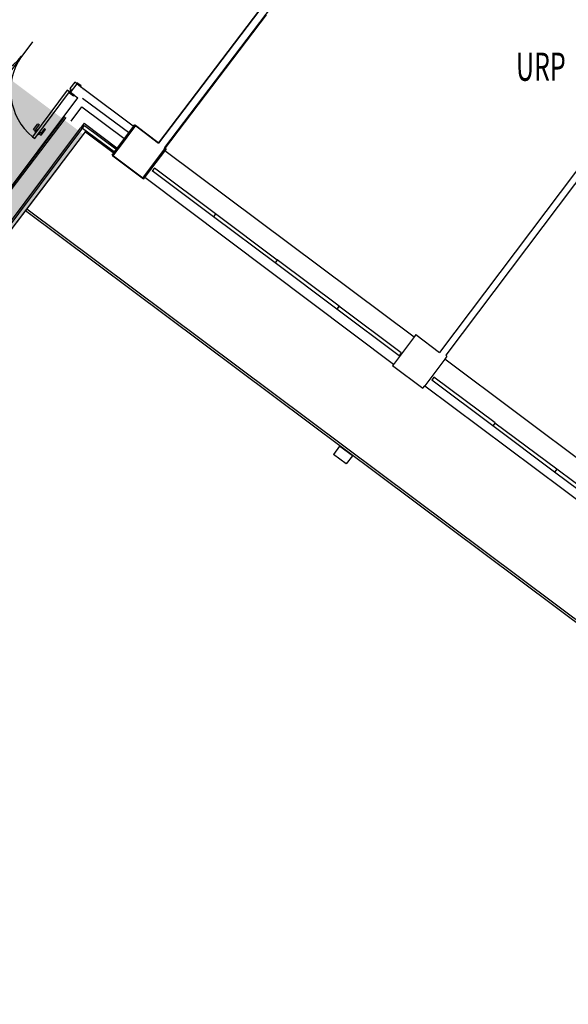
# Model space of a CAD drawing. Units: centimetres. Extents: x -34096 to -29726, y 18163 to 20621.
# Drawn here: x -29878 to -29870, y 18254 to 18268 of the extents above; entities that cross this region are included whole.
import ezdxf
from ezdxf.enums import TextEntityAlignment as Align

# ---------------------------------------------------------------- set-up
doc = ezdxf.new("R2010")
doc.units = ezdxf.units.CM
doc.header["$MEASUREMENT"] = 0
doc.layers.add('000_RETINI AMPLIAMENTI', color=7, linetype='Continuous', true_color=0xfff1c7)
for name, color, linetype in [('A-finestre', 7, 'Continuous'), ('A-Scala - rampe', 7, 'Continuous'), ('A-Viste', 7, 'Continuous'), ('A0-Destinazione', 7, 'Continuous'), ('A0-Muri', 7, 'Continuous'), ('INFISSI', 7, 'Continuous'), ('RINGHIERA', 7, 'Continuous'), ('rx', 7, 'Continuous'), ('SCALE', 7, 'Continuous'), ('SOTTILE', 7, 'Continuous')]:
    doc.layers.add(name, color=color, linetype=linetype)
doc.layers.add('SEZIONI', color=7, linetype='Continuous', lineweight=35)
doc.styles.add('ROMAND', font='romand.shx')

# ---------------------------------------------------------------- blocks, each defined once
blk = doc.blocks.new('porta80+80-15')
blk.add_line((0.84, 0.25), (0.84, -0.25))
for points in [[(-0.06, 0), (0, 0), (0, 0.15), (-0.06, 0.15), (-0.06, 0.16), (0.01, 0.16), (0.01, 0.15), (0.04, 0.15), (0.04, 0.04), (0.02, 0.04), (0.02, 0), (0.01, 0), (0.01, -0.01), (-0.06, -0.01)], [(1.74, 0), (1.68, 0), (1.68, 0.15), (1.74, 0.15), (1.74, 0.16), (1.67, 0.16), (1.67, 0.15), (1.64, 0.15), (1.64, 0.04), (1.66, 0.04), (1.66, 0), (1.67, 0), (1.67, -0.01), (1.74, -0.01)], [(0.02, -0.8), (0.02, 0), (0.06, 0), (0.06, -0.8)], [(1.66, -0.8), (1.66, 0), (1.62, 0), (1.62, -0.8)]]:
    blk.add_lwpolyline(points, close=True)
for points in [[(0.011, -0.711), (-0.024, -0.711), (-0.024, -0.611), (-0.004, -0.611), (-0.004, -0.696), (0.011, -0.696)], [(0.071, -0.711), (0.106, -0.711), (0.106, -0.611), (0.086, -0.611), (0.086, -0.696), (0.071, -0.696)], [(1.609, -0.711), (1.574, -0.711), (1.574, -0.611), (1.594, -0.611), (1.594, -0.696), (1.609, -0.696)], [(1.67, -0.711), (1.705, -0.711), (1.705, -0.611), (1.685, -0.611), (1.685, -0.696), (1.67, -0.696)], [(0.021, -0.726), (0.011, -0.726), (0.011, -0.681), (0.021, -0.681)], [(0.061, -0.726), (0.071, -0.726), (0.071, -0.681), (0.061, -0.681)], [(1.62, -0.726), (1.61, -0.726), (1.61, -0.681), (1.62, -0.681)], [(1.66, -0.726), (1.67, -0.726), (1.67, -0.681), (1.66, -0.681)]]:
    blk.add_lwpolyline(points)
for centre, start, end in [((0.017, 0.022), 272.9805, 358.4807), ((1.663, 0.022), 181.5291, 267.0293)]:
    blk.add_arc(centre, 0.823, start, end)
blk = doc.blocks.new('Finestra_100-100')
for p, q in [((0, 100), (5, 100)), ((0, 100), (0, 0)), ((5, 100), (5, 0)), ((0, 0), (5, 0))]:
    blk.add_line(p, q)
blk = doc.blocks.new('F103-')
at = {"xscale": 0.009999999999263173, "zscale": 0.01, "rotation": 233.1543147710077}
for p, yscale in [((0.03, 0.04), 0.01050000000032014), ((0.87, -0.59), 0.01060000000143191), ((1.719, -1.225), 0.01060000000143191), ((2.567, -1.861), 0.0106999999989057)]:
    blk.add_blockref('Finestra_100-100', p, dxfattribs=dict(at, yscale=yscale))

msp = doc.modelspace()

# ---------------------------------------------------------------- hatches: boundary and pattern name
at = {"layer": '000_RETINI AMPLIAMENTI'}
msp.add_hatch(color=256, dxfattribs=at).paths.add_polyline_path([(-29878.731, 18267.724), (-29876.634, 18266.145), (-29890.906, 18247.491), (-29897.2, 18239.041), (-29899.359, 18240.678), (-29895.616, 18245.613), (-29894.223, 18247.491), (-29894.223, 18247.656), (-29893.941, 18247.656)])

# ---------------------------------------------------------------- linework, layer by layer
at = {"linetype": 'Continuous'}
for p, q in [((-29876.645, 18266.761), (-29876.644, 18266.761)), ((-29876.635, 18266.751), (-29876.635, 18266.751))]:
    msp.add_line(p, q, dxfattribs=at)
msp.add_line((-29890.424, 18247.952), (-29876.947, 18265.732))
at = {"layer": 'A-Scala - rampe'}
for p, q in [((-29854.64, 18248.028), (-29877.432, 18265.092)), ((-29854.662, 18248.082), (-29877.414, 18265.116))]:
    msp.add_line(p, q, dxfattribs=at)
at = {"layer": 'A-Viste', "linetype": 'Continuous'}
for p, q in [((-29875.514, 18265.924), (-29872.089, 18263.357)), ((-29875.79, 18265.555), (-29872.371, 18262.981)), ((-29871.666, 18263.054), (-29868.241, 18260.487)), ((-29871.942, 18262.685), (-29868.517, 18260.119))]:
    msp.add_line(p, q, dxfattribs=at)
at = {"layer": 'A0-Muri'}
for p, q in [((-29871.18, 18271.857), (-29875.601, 18266.026)), ((-29871.082, 18271.821), (-29875.521, 18265.966)), ((-29871.082, 18271.821), (-29875.521, 18265.966)), ((-29867.275, 18268.927), (-29871.654, 18263.106)), ((-29867.425, 18268.876), (-29871.737, 18263.144)), ((-29876.647, 18266.642), (-29875.998, 18266.163)), ((-29876.666, 18266.247), (-29876.195, 18265.898)), ((-29876.13, 18265.985), (-29875.933, 18266.25)), ((-29875.921, 18266.266), (-29875.933, 18266.25)), ((-29875.921, 18266.266), (-29875.601, 18266.026)), ((-29875.521, 18265.966), (-29875.496, 18265.948)), ((-29876.232, 18265.849), (-29875.808, 18265.532)), ((-29875.808, 18265.532), (-29875.784, 18265.564)), ((-29872.064, 18263.39), (-29871.737, 18263.144)), ((-29871.637, 18263.093), (-29871.667, 18263.053)), ((-29871.654, 18263.106), (-29871.637, 18263.093)), ((-29872.383, 18262.965), (-29871.966, 18262.653)), ((-29871.966, 18262.653), (-29871.942, 18262.685)), ((-29873.114, 18261.853), (-29873.198, 18261.741)), ((-29872.937, 18261.721), (-29873.114, 18261.853)), ((-29873.021, 18261.609), (-29873.198, 18261.741)), ((-29872.937, 18261.721), (-29873.021, 18261.609))]:
    msp.add_line(p, q, dxfattribs=at)
at = {"layer": 'A0-Muri', "linetype": 'Continuous'}
for p, q in [((-29876.13, 18265.985), (-29876.208, 18265.881)), ((-29875.496, 18265.948), (-29875.784, 18265.564)), ((-29876.208, 18265.881), (-29876.232, 18265.849)), ((-29872.083, 18263.365), (-29872.359, 18262.997)), ((-29872.064, 18263.39), (-29872.083, 18263.365)), ((-29872.359, 18262.997), (-29872.383, 18262.965)), ((-29871.667, 18263.053), (-29871.942, 18262.685))]:
    msp.add_line(p, q, dxfattribs=at)
at = {"layer": 'INFISSI'}
for p, q in [((-29876.623, 18266.767), (-29875.933, 18266.25)), ((-29876.804, 18266.328), (-29876.656, 18266.525)), ((-29876.656, 18266.525), (-29876.061, 18266.078)), ((-29876.624, 18266.298), (-29876.674, 18266.231)), ((-29876.656, 18266.218), (-29876.62, 18266.267)), ((-29876.624, 18266.298), (-29876.158, 18265.948)), ((-29876.62, 18266.267), (-29876.171, 18265.931)), ((-29876.617, 18266.191), (-29876.218, 18265.891)), ((-29876.607, 18266.181), (-29876.208, 18265.881))]:
    msp.add_line(p, q, dxfattribs=at)
at = {"layer": 'RINGHIERA'}
for p, q in [((-29891.13, 18247.604), (-29876.89, 18266.392)), ((-29887.273, 18252.66), (-29876.874, 18266.38))]:
    msp.add_line(p, q, dxfattribs=at)
at = {"layer": 'rx'}
for p, q in [((-29876.13, 18265.985), (-29875.933, 18266.25)), ((-29875.921, 18266.266), (-29875.933, 18266.25)), ((-29875.921, 18266.266), (-29875.601, 18266.026)), ((-29876.232, 18265.849), (-29875.808, 18265.532)), ((-29875.808, 18265.532), (-29875.784, 18265.564))]:
    msp.add_line(p, q, dxfattribs=at)
at = {"layer": 'rx', "linetype": 'Continuous'}
for p, q in [((-29876.13, 18265.985), (-29876.208, 18265.881)), ((-29875.496, 18265.948), (-29875.784, 18265.564)), ((-29876.208, 18265.881), (-29876.232, 18265.849))]:
    msp.add_line(p, q, dxfattribs=at)
at = {"layer": 'SCALE'}
msp.add_line((-29854.662, 18248.082), (-29877.414, 18265.116), dxfattribs=at)
at = {"layer": 'SEZIONI'}
for p, q in [((-29874.211, 18267.86), (-29875.601, 18266.026)), ((-29874.123, 18267.793), (-29875.525, 18265.944)), ((-29876.14, 18265.995), (-29875.943, 18266.26)), ((-29876.13, 18265.985), (-29875.933, 18266.25)), ((-29875.931, 18266.276), (-29875.943, 18266.26)), ((-29875.921, 18266.266), (-29875.933, 18266.25)), ((-29875.931, 18266.276), (-29875.61, 18266.036)), ((-29875.921, 18266.266), (-29875.601, 18266.026)), ((-29876.242, 18265.859), (-29875.817, 18265.542)), ((-29876.232, 18265.849), (-29875.808, 18265.532)), ((-29875.817, 18265.542), (-29875.793, 18265.574)), ((-29875.808, 18265.532), (-29875.784, 18265.564))]:
    msp.add_line(p, q, dxfattribs=at)
at = {"layer": 'SEZIONI', "linetype": 'Continuous'}
for p, q in [((-29876.14, 18265.995), (-29876.218, 18265.891)), ((-29876.13, 18265.985), (-29876.208, 18265.881)), ((-29875.518, 18265.942), (-29875.793, 18265.574)), ((-29875.508, 18265.932), (-29875.784, 18265.564)), ((-29876.218, 18265.891), (-29876.242, 18265.859)), ((-29876.208, 18265.881), (-29876.232, 18265.849))]:
    msp.add_line(p, q, dxfattribs=at)
at = {"layer": 'SOTTILE'}
for p, q in [((-29876.811, 18266.72), (-29876.713, 18266.647)), ((-29878.192, 18264.674), (-29876.713, 18266.647)), ((-29878.325, 18263.915), (-29876.607, 18266.181)), ((-29877.841, 18264.674), (-29876.674, 18266.231)), ((-29877.814, 18264.674), (-29876.656, 18266.218)), ((-29854.64, 18248.028), (-29877.432, 18265.092))]:
    msp.add_line(p, q, dxfattribs=at)
msp.add_lwpolyline([(-29876.673, 18266.805), (-29876.623, 18266.767)], dxfattribs=at)

# ---------------------------------------------------------------- block references
at = {"layer": 'A-finestre'}
for p in [(-29875.688, 18265.642), (-29871.846, 18262.763)]:
    msp.add_blockref('F103-', p, dxfattribs=at)
at = {"layer": 'SOTTILE', "rotation": 323.4424580207597}
msp.add_blockref('porta80+80-15', (-29878.161, 18267.721), dxfattribs=at)

# ---------------------------------------------------------------- texts
at = {"layer": 'A0-Destinazione', "style": 'ROMAND', "width": 0.65}
msp.add_text('URP', height=0.3875, dxfattribs=at).set_placement((-29870.345, 18267.027), align=Align.MIDDLE)

doc.saveas('drawing.dxf')
